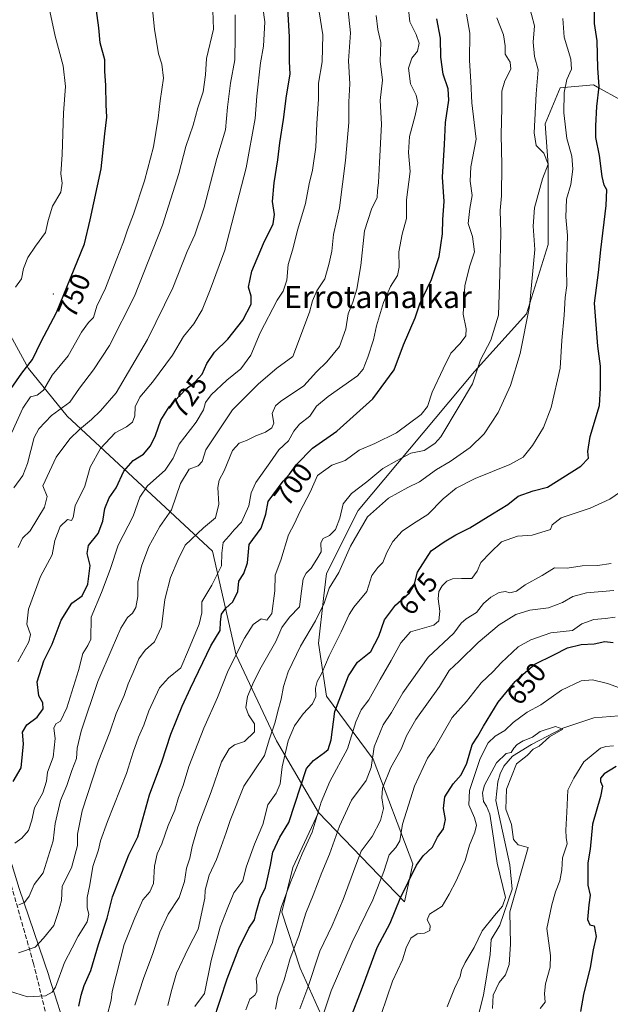
# Model space of a CAD drawing. Units: metres. Extents: x 624086 to 627529, y 4752687 to 4755063.
# Drawn here: x 625662 to 625874, y 4754170 to 4754524 of the extents above; entities that cross this region are included whole.
import ezdxf
from ezdxf.enums import TextEntityAlignment as Align

# ---------------------------------------------------------------- set-up
doc = ezdxf.new("R2010")
doc.units = ezdxf.units.M
doc.header["$MEASUREMENT"] = 0
doc.linetypes.add('DGN Style 3', pattern=[2.307223, 1.648017, -0.659207])
for name, color, linetype, lineweight in [('Arbolado forestal CxS', 92, 'Continuous', 0), ('Centroide de Edificación ligera', 7, 'Continuous', 0), ('Corriente natural lineal', 142, 'Continuous', 13), ('Curva de nivel maestra', 30, 'Continuous', 30), ('Curva de nivel normal', 30, 'Continuous', 0), ('Entidad de ámbito territorial', 7, 'Continuous', 0), ('Entidad de ámbito territorial CxS', 92, 'Continuous', 0), ('Rótulo de curva de nivel directora', 7, 'Continuous', 0), ('Senda', 7, 'DGN Style 3', 0), ('Texto cartográfico', 7, 'Continuous', 0)]:
    doc.layers.add(name, color=color, linetype=linetype, lineweight=lineweight)
doc.styles.add('Style-Arial', font='txt')

# ---------------------------------------------------------------- blocks, each defined once
blk = doc.blocks.new('*U6')
at = {"layer": 'Arbolado forestal CxS', "color": 92, "linetype": 'Continuous', "lineweight": 0}
blk.add_polyline3d([(625877.9383, 4754494.7943, 672.4245), (625869.6951, 4754499.3745, 675.6361), (625868.1653, 4754500.2245, 676.1776), (625856.2213, 4754499.1387, 681.6965), (625850.7919, 4754486.1069, 684.0716), (625851.9805, 4754471.378, 684.5177), (625851.8859, 4754442.7901, 683.6046), (625844.0961, 4754417.8681, 686.0876), (625825.4257, 4754397.1847, 691.2338), (625783.5921, 4754347.1579, 688.6476), (625772.2655, 4754324.5021, 687.8385), (625771.0731, 4754315.5583, 686.5958), (625769.2847, 4754299.4604, 683.7975), (625772.2643, 4754280.3803, 679.2396), (625788.9549, 4754257.7231, 666.2932), (625803.2599, 4754220.1611, 652.2331), (625800.2787, 4754206.4471, 650.5437), (625769.2833, 4754238.6447, 671.6284), (625754.2309, 4754264.3349, 685.1694), (625739.6687, 4754295.1849, 696.0353), (625731.1805, 4754332.5601, 706.561), (625678.9517, 4754381.0569, 739.724), (625665.0171, 4754398.1471, 750.2694), (625653.4475, 4754419.3203, 755.9595)], dxfattribs=at)
blk = doc.blocks.new('*U8')
at = {"layer": 'Arbolado forestal CxS', "color": 92, "linetype": 'Continuous', "lineweight": 0}
blk.add_polyline3d([(625773.4731, 4754158.6169, 653.9094), (625762.7777, 4754182.6841, 663.6167), (625756.0923, 4754202.7409, 671.2521), (625760.1047, 4754218.7859, 672.0189), (625769.2833, 4754238.6447, 671.6284), (625800.2787, 4754206.4471, 650.5437), (625803.2599, 4754220.1611, 652.2331), (625788.9549, 4754257.7231, 666.2932), (625772.2643, 4754280.3803, 679.2396), (625769.2847, 4754299.4604, 683.7975), (625771.0731, 4754315.5583, 686.5958), (625772.2655, 4754324.5021, 687.8385), (625783.5921, 4754347.1579, 688.6476), (625825.4257, 4754397.1847, 691.2338), (625844.0961, 4754417.8681, 686.0876), (625851.8859, 4754442.7901, 683.6046), (625851.9805, 4754471.378, 684.5177), (625850.7919, 4754486.1069, 684.0716), (625856.2213, 4754499.1387, 681.6965), (625868.1653, 4754500.2245, 676.1776), (625869.6951, 4754499.3745, 675.6361), (625877.9383, 4754494.7943, 672.4245)], dxfattribs=at)

msp = doc.modelspace()

# ---------------------------------------------------------------- linework, layer by layer
at = {"layer": 'Arbolado forestal CxS', "color": 92, "linetype": 'Continuous', "lineweight": 0}
for points in [[(625769.2833, 4754238.6447, 671.6284), (625754.2309, 4754264.3349, 685.1694), (625739.6687, 4754295.1849, 696.0353), (625731.1805, 4754332.5601, 706.561), (625678.9517, 4754381.0569, 739.724), (625665.0171, 4754398.1471, 750.2694), (625653.4475, 4754419.3203, 755.9595), (625654.1761, 4754481.5879, 760.6021), (625641.0885, 4754501.6661, 762.4366), (625573.4587, 4754516.2605, 766.3585), (625554.7271, 4754532.4197, 766.5179), (625528.9955, 4754549.0811, 766.7312), (625506.0575, 4754552.4568, 767.005), (625487.9823, 4754550.8022, 768.1127), (625473.6023, 4754555.0143, 768.6595), (625455.5897, 4754566.7408, 768.819), (625431.1531, 4754582.1569, 771.6281), (625373.9391, 4754583.6078, 779.0852), (625353.8299, 4754571.7911, 781.3549), (625324.3853, 4754549.6317, 783.5819), (625301.7101, 4754539.037, 783.9754), (625250.7175, 4754513.9259, 781.9156), (625222.0985, 4754515.2873, 779.2464)], [(625554.7271, 4754532.4197, 766.5179), (625573.4587, 4754516.2605, 766.3585), (625641.0885, 4754501.6661, 762.4366), (625654.1761, 4754481.5879, 760.6021), (625653.4475, 4754419.3203, 755.9595), (625665.0171, 4754398.1471, 750.2694), (625678.9517, 4754381.0569, 739.724), (625731.1805, 4754332.5601, 706.561), (625739.6687, 4754295.1849, 696.0353), (625754.2309, 4754264.3349, 685.1694), (625769.2833, 4754238.6447, 671.6284), (625760.1047, 4754218.7859, 672.0189), (625756.0923, 4754202.7409, 671.2521), (625762.7777, 4754182.6841, 663.6167), (625773.4731, 4754158.6169, 653.9094)], [(625769.2833, 4754238.6447, 671.6284), (625800.2787, 4754206.4471, 650.5437), (625803.2599, 4754220.1611, 652.2331), (625788.9549, 4754257.7231, 666.2932), (625772.2643, 4754280.3803, 679.2396), (625769.2847, 4754299.4604, 683.7975), (625771.0731, 4754315.5583, 686.5958), (625772.2655, 4754324.5021, 687.8385), (625783.5921, 4754347.1579, 688.6476), (625825.4257, 4754397.1847, 691.2338), (625844.0961, 4754417.8681, 686.0876), (625851.8859, 4754442.7901, 683.6046), (625851.9805, 4754471.378, 684.5177), (625850.7919, 4754486.1069, 684.0716), (625856.2213, 4754499.1387, 681.6965), (625868.1653, 4754500.2245, 676.1776), (625869.6951, 4754499.3745, 675.6361), (625877.9383, 4754494.7943, 672.4245)], [(625769.2833, 4754238.6447, 671.6284), (625800.2787, 4754206.4471, 650.5437), (625803.2599, 4754220.1611, 652.2331), (625788.9549, 4754257.7231, 666.2932), (625772.2643, 4754280.3803, 679.2396), (625769.2847, 4754299.4604, 683.7975), (625771.0731, 4754315.5583, 686.5958), (625772.2655, 4754324.5021, 687.8385), (625783.5921, 4754347.1579, 688.6476), (625825.4257, 4754397.1847, 691.2338), (625844.0961, 4754417.8681, 686.0876), (625851.8859, 4754442.7901, 683.6046), (625851.9805, 4754471.378, 684.5177), (625850.7919, 4754486.1069, 684.0716), (625856.2213, 4754499.1387, 681.6965), (625868.1653, 4754500.2245, 676.1776), (625869.6951, 4754499.3745, 675.6361), (625877.9383, 4754494.7943, 672.4245)], [(625769.2833, 4754238.6447, 671.6284), (625760.1047, 4754218.7859, 672.0189), (625756.0923, 4754202.7409, 671.2521), (625762.7777, 4754182.6841, 663.6167), (625773.4731, 4754158.6169, 653.9094), (625774.8093, 4754125.1901, 648.2712), (625784.1691, 4754109.1449, 642.5089), (625801.7925, 4754087.7337, 639.1141)], [(625769.2833, 4754238.6447, 671.6284), (625760.1047, 4754218.7859, 672.0189), (625756.0923, 4754202.7409, 671.2521), (625762.7777, 4754182.6841, 663.6167), (625773.4731, 4754158.6169, 653.9094), (625774.8093, 4754125.1901, 648.2712), (625784.1691, 4754109.1449, 642.5089), (625801.7925, 4754087.7337, 639.1141)]]:
    msp.add_polyline3d(points, dxfattribs=at)
at = {"layer": 'Centroide de Edificación ligera', "color": 7, "linetype": 'Continuous', "lineweight": 0}
msp.add_point((625674, 4754425, 764.0285), dxfattribs=at)
at = {"layer": 'Corriente natural lineal', "color": 142, "linetype": 'Continuous', "lineweight": 13}
msp.add_polyline3d([(625877.2765, 4754273.3598, 640.0355), (625868.3302, 4754272.6747, 639.9865), (625857.1537, 4754268.8827, 640.0459), (625845.9353, 4754263.0618, 640.3719), (625839.0414, 4754258.8249, 640.6488), (625836.0301, 4754255.2701, 640.4787), (625834.6401, 4754252.5501, 640.5297), (625833.8301, 4754249.5901, 640.3189), (625833.0931, 4754242.9008, 639.6252), (625838.1566, 4754219.723, 639.0047), (625838.9503, 4754211.0711, 639.1785), (625834.5053, 4754198.0536, 639.2112), (625831.3975, 4754192.919, 639.4226), (625831.0301, 4754187.5601, 639.3245), (625828.7101, 4754172.9201, 638.7516), (625826.7801, 4754165.3301, 638.6334)], dxfattribs=at)
at = {"layer": 'Curva de nivel maestra', "color": 30, "linetype": 'Continuous', "lineweight": 30, "flags": 128}
for points, elevation in [([(625659.56, 4754249.7501), (625662.4, 4754254.5901), (625662.94, 4754259.5601), (625663.23, 4754263.2701), (625662.89, 4754267.5001), (625664.42, 4754270.1401), (625668.19, 4754272.8401), (625670.28, 4754275.8101), (625670.15, 4754278.0201), (625668.75, 4754280.4901), (625668.19, 4754285.5801), (625670.5, 4754293.1601), (625673.58, 4754299.1001), (625676.82, 4754307.7601), (625680.67, 4754313.8201), (625684.34, 4754316.4501), (625686.36, 4754320.6901), (625687.16, 4754327.3501), (625686.1, 4754331.6901), (625686.58, 4754334.5201), (625690.04, 4754338.8801), (625691.76, 4754343.3301), (625692.54, 4754347.8901), (625694.11, 4754351.7501), (625696.61, 4754355.2901), (625699.28, 4754361.3201), (625702.73, 4754365.1501), (625706.38, 4754367.4401), (625708.87, 4754370.3501), (625710.71, 4754374.1301), (625712.66, 4754379.6801), (625715.65, 4754384.3901), (625721.63, 4754390.7401), (625724.85, 4754393.2501), (625727.5, 4754396.1601), (625729.23, 4754400.0201), (625731.89, 4754404.0401), (625736.78, 4754408.7401), (625742.15, 4754415.5301), (625745.09, 4754421.3101), (625745.17, 4754424.2001), (625744.19, 4754427.4201), (625745.37, 4754433.2001), (625749.52, 4754443.1901), (625753.04, 4754450.2301), (625753.54, 4754453.5901), (625752.83, 4754458.2801), (625753.34, 4754464.9901), (625754.76, 4754473.1801), (625755.45, 4754479.3601), (625756.78, 4754487.7701), (625757.83, 4754496.1801), (625759.15, 4754504.0201), (625758.96, 4754508.5401), (625758.88, 4754517.4801), (625757, 4754550.1401)], 725), ([(625656.02, 4754387.0901), (625662.68, 4754396.5201), (625666.5, 4754401.3901), (625669.55, 4754407.8901), (625675.12, 4754418.3701), (625685.2, 4754443.0201), (625687.19, 4754451.6901), (625691.14, 4754469.9601), (625692.49, 4754482.6101), (625693.22, 4754488.5801), (625692.95, 4754492.9801), (625692.87, 4754499.9001), (625692.44, 4754505.1301), (625692.46, 4754509.1501), (625690.86, 4754515.2201), (625690.32, 4754520.6201), (625689.38, 4754527.6801)], 750), ([(625731.41, 4754163.4501), (625736.52, 4754178.8001), (625740.68, 4754189.7201), (625744.29, 4754197.0201), (625746.34, 4754200.0201), (625746.87, 4754202.6901), (625748.34, 4754207.6901), (625750.32, 4754211.6901), (625750.93, 4754214.6901), (625752.1, 4754219.6901), (625752.86, 4754224.3501), (625755.44, 4754229.7101), (625758.72, 4754234.9501), (625765.03, 4754254.3901), (625767.48, 4754257.2401), (625771.52, 4754260.1101), (625772.76, 4754261.2801), (625773.89, 4754264.7301), (625775.21, 4754274.9501), (625780.14, 4754287.7501), (625783.4, 4754292.6101), (625788.13, 4754296.4201), (625791, 4754302.0201), (625793.09, 4754307.9001), (625797.05, 4754313.1101), (625802.08, 4754317.5401), (625803.71, 4754320.3501), (625804.92, 4754325.0201), (625809.86, 4754332.6301), (625814.58, 4754335.8901), (625818.69, 4754338.3901), (625823.79, 4754340.9001), (625831.89, 4754345.9601), (625837.45, 4754349.3201), (625841.19, 4754352.2801), (625846.5, 4754354.2701), (625851.67, 4754355.5901), (625863.71, 4754363.1301), (625866.42, 4754365.9301), (625866.22, 4754368.3501), (625867.04, 4754373.8101), (625870.4, 4754384.8601), (625870.75, 4754391.1901), (625870.71, 4754399.0901), (625869.82, 4754406.1801), (625868.62, 4754421.6501), (625870.01, 4754432.7101), (625870.9, 4754440.8201), (625872.82, 4754456.7401), (625873.04, 4754462.4101), (625872.08, 4754464.1201), (625871.33, 4754467.2201), (625870.43, 4754474.8001), (625869.04, 4754481.2601), (625869.09, 4754485.4501), (625869.4, 4754492.4201), (625870.23, 4754499.5801), (625869.76, 4754506.1201), (625869.52, 4754515.9401), (625868.63, 4754522.2201), (625868.53, 4754527.3901)], 675), ([(625683.19, 4754168.9801), (625683.96, 4754172.9801), (625685.1, 4754176.4601), (625687.44, 4754181.8001), (625690.16, 4754191.1801), (625693.33, 4754200.6301), (625695.29, 4754208.3201), (625701.12, 4754223.3301), (625704.31, 4754229.8501), (625708.54, 4754244.9401), (625713.02, 4754256.8301), (625716.25, 4754266.7001), (625720.3, 4754276.8501), (625723.25, 4754283.3001), (625730.66, 4754298.5201), (625733.94, 4754304.0501), (625734.12, 4754307.1501), (625734.44, 4754309.8901), (625735.97, 4754312.0101), (625738.52, 4754314.3101), (625740.3, 4754318.0101), (625740.71, 4754321.7601), (625742.5, 4754324.5501), (625743.82, 4754328.4001), (625744.34, 4754334.9301), (625748.72, 4754340.8001), (625750.38, 4754345.8201), (625751.24, 4754350.4301), (625756.63, 4754357.6701), (625758.91, 4754360.1901), (625761.44, 4754363.7201), (625767.19, 4754369.5201), (625775.97, 4754375.6301), (625788.81, 4754387.3401), (625796.5, 4754397.6901), (625799.92, 4754406.6901), (625804.14, 4754416.3601), (625805.76, 4754421.5101), (625810.02, 4754430.1801), (625812.69, 4754438.5001), (625813.9, 4754446.6001), (625814.09, 4754451.7301), (625814.51, 4754458.2201), (625813.89, 4754467.0201), (625814.66, 4754478.6901), (625815, 4754486.6901), (625816.15, 4754494.6901), (625815.92, 4754498.6901), (625814.19, 4754504.0201), (625813.38, 4754510.1701), (625813.18, 4754516.9601), (625811.89, 4754523.9501)], 700), ([(625780.45, 4754163.6101), (625785.13, 4754175.8401), (625790.38, 4754190.0201), (625795.06, 4754198.7601), (625798.65, 4754207.6301), (625804.54, 4754219.6701), (625807.02, 4754222.9901), (625810.32, 4754226.1701), (625812.16, 4754229.7801), (625814.32, 4754232.7201), (625815.05, 4754236.1101), (625814.25, 4754240.0201), (625814.8, 4754244.2301), (625817.78, 4754248.8501), (625820.67, 4754252.1301), (625822.66, 4754256.3001), (625824.57, 4754262.9201), (625826.64, 4754266.0201), (625828.64, 4754269.6601), (625833.93, 4754278.2301), (625840.06, 4754285.6501), (625842.85, 4754288.2101), (625847.13, 4754291.8801), (625853.94, 4754295.2801), (625858.86, 4754297.8401), (625863.79, 4754298.9901), (625868.52, 4754299.2701), (625872.33, 4754300.0101), (625875.33, 4754299.7401)], 650), ([(625876.43, 4754255.1001), (625872.05, 4754252.5301), (625870.74, 4754250.9401), (625870.74, 4754249.7501), (625871.45, 4754248.0001), (625870.76, 4754244.3501), (625867.88, 4754234.4501), (625867.01, 4754225.4101), (625866.2, 4754220.4501), (625866.19, 4754212.4801), (625867.01, 4754208.8601), (625866.55, 4754205.3401), (625866.09, 4754200.1001), (625866.86, 4754198.2001), (625868.48, 4754197.8701), (625869.15, 4754194.0401), (625868.16, 4754189.2301), (625867.02, 4754182.9001), (625864.65, 4754173.2001), (625863.58, 4754167.0201)], 650)]:
    msp.add_lwpolyline(points, dxfattribs=dict(at, elevation=elevation))
at = {"layer": 'Curva de nivel normal', "color": 30, "linetype": 'Continuous', "lineweight": 0, "flags": 128}
for points, elevation in [([(625661.17, 4754292.8), (625665.13, 4754299.96), (625665.74, 4754302.58), (625664.43, 4754306.35), (625665.01, 4754311.69), (625669.36, 4754323.47), (625673.55, 4754331.22), (625674.5, 4754336.35), (625676.48, 4754341.45), (625679.01, 4754343.93), (625680.52, 4754343.53), (625681.08, 4754344.59), (625681.85, 4754348.89), (625685.3, 4754355.86), (625687.22, 4754362.74), (625690.96, 4754369.47), (625696.19, 4754375.12), (625700.29, 4754377.24), (625702.46, 4754378.94), (625703.28, 4754381.13), (625703.46, 4754384.44), (625705.1, 4754387.9), (625709.62, 4754393.3), (625716.82, 4754403.02), (625720.73, 4754409.71), (625724.44, 4754414.25), (625727.44, 4754419.29), (625730.33, 4754426.5), (625735.7, 4754440.69), (625743.29, 4754470.35), (625746.6, 4754488.05), (625747.16, 4754496.13), (625748.49, 4754508.05), (625749.59, 4754514.02), (625750.01, 4754522.88), (625748.58, 4754533.28)], 730), ([(625661.53, 4754205.39), (625663.64, 4754206.2), (625665.3, 4754208.52), (625667.11, 4754212.69), (625670.28, 4754216.94), (625673.92, 4754228.35), (625674.69, 4754234.66), (625676.58, 4754242.93), (625678.86, 4754248.33), (625680.58, 4754253.69), (625682.34, 4754258.02), (625682.53, 4754261.72), (625684, 4754267.8), (625689.94, 4754285.72), (625695.15, 4754297.61), (625698.19, 4754304.9), (625700.59, 4754308.66), (625702.5, 4754310.2), (625703.64, 4754312.34), (625704.35, 4754316.21), (625704.36, 4754321.39), (625705.68, 4754327.14), (625708.33, 4754334.16), (625712.24, 4754341.35), (625716.52, 4754347.35), (625719.65, 4754356.82), (625722.82, 4754362.04), (625726.11, 4754363.18), (625727.47, 4754364.76), (625728.87, 4754368.96), (625738.41, 4754383.3), (625747.74, 4754392.69), (625754.4, 4754398.27), (625760.07, 4754402.5), (625766.06, 4754418.41), (625767.22, 4754422.58), (625768.76, 4754426.08), (625771.57, 4754430.43), (625773.16, 4754436.01), (625774.18, 4754440.43), (625774.73, 4754446.35), (625776.9, 4754456.02), (625779.09, 4754473.02), (625780.26, 4754486.69), (625780.28, 4754494.02), (625780.54, 4754500.51), (625780.16, 4754508.82), (625780.89, 4754518.91), (625779.25, 4754533.59)], 715), ([(625655.54, 4754175.16), (625664.66, 4754172.36), (625671.17, 4754172.66), (625673.61, 4754174.05), (625674.79, 4754175.78), (625678.04, 4754184.69), (625680.72, 4754189.97), (625682.86, 4754194.14), (625686.09, 4754199.3), (625686.77, 4754202.02), (625686.08, 4754204.35), (625686.1, 4754208.02), (625687.06, 4754212.55), (625688.22, 4754219.15), (625690.26, 4754225.23), (625690.96, 4754228.4), (625693.5, 4754235.36), (625700.31, 4754252.66), (625702.72, 4754260.23), (625704.59, 4754265.66), (625706.5, 4754270.02), (625708.34, 4754275.17), (625712.16, 4754283.4), (625715.33, 4754287.02), (625719.85, 4754290.63), (625722.54, 4754297.06), (625726.47, 4754306.35), (625727.34, 4754310.35), (625727.43, 4754314.35), (625730.96, 4754320.35), (625734.42, 4754327.3), (625734.54, 4754331.79), (625735.07, 4754335.62), (625737.23, 4754338.06), (625738.97, 4754340.19), (625741.65, 4754342.93), (625744.22, 4754348.82), (625745.08, 4754353.55), (625746.82, 4754357.2), (625751.85, 4754364.25), (625755.05, 4754368.97), (625758.52, 4754372.21), (625760.46, 4754375.69), (625762.48, 4754378.16), (625766.21, 4754381.08), (625768.66, 4754384.62), (625772.82, 4754388.14), (625783.33, 4754395.56), (625785.38, 4754397.98), (625787.12, 4754402.32), (625789.07, 4754408.54), (625790.13, 4754413.59), (625791.3, 4754417.1), (625792.68, 4754421.94), (625795.23, 4754427.64), (625797.68, 4754431.67), (625798.37, 4754434.62), (625798.26, 4754440.12), (625799.47, 4754446.49), (625800.96, 4754452.1), (625801.03, 4754458.88), (625802.25, 4754468.98), (625801.72, 4754475.84), (625802.04, 4754481.62), (625804.13, 4754489.17), (625805.01, 4754493.72), (625804.44, 4754496.49), (625802.39, 4754500.51), (625801.72, 4754506.19), (625802.86, 4754509.81), (625804.89, 4754512.23), (625805.59, 4754515.18), (625804.43, 4754518.23), (625802.18, 4754522.87), (625801.29, 4754530.75)], 705), ([(625709.24, 4754530.93), (625710.32, 4754520.15), (625711.77, 4754511.29), (625712.99, 4754507.6), (625713.59, 4754502.56), (625712.38, 4754494.41), (625711.73, 4754488.18), (625709.94, 4754477.92), (625706.73, 4754465.69), (625702.81, 4754453.69), (625700.63, 4754448.02), (625699.26, 4754443.69), (625696.53, 4754437.02), (625692.79, 4754427.1), (625689.64, 4754420.65), (625688.4, 4754416.59), (625686.66, 4754414.76), (625684.16, 4754411.21), (625679.35, 4754402.74), (625673.5, 4754395.82), (625670.49, 4754390.46), (625668.1, 4754388.58), (625665.79, 4754388.02), (625662.95, 4754383.96), (625659.01, 4754375.23)], 745), ([(625715.13, 4754169.25), (625716.29, 4754174.16), (625718.3, 4754180.78), (625722.49, 4754189.74), (625726.08, 4754196.6), (625728.46, 4754207.84), (625728.58, 4754210.69), (625730.07, 4754216.02), (625732.68, 4754221.69), (625734.27, 4754226.35), (625736.14, 4754231.35), (625737.61, 4754235.66), (625742.53, 4754248.02), (625749.88, 4754259.11), (625751.61, 4754264.66), (625753.73, 4754271.02), (625754.55, 4754274.6), (625755.91, 4754279.36), (625756.72, 4754283.94), (625758.43, 4754289.12), (625762.89, 4754298.41), (625768.31, 4754307.45), (625771.35, 4754313.9), (625773.17, 4754319.19), (625776.67, 4754324.9), (625780.82, 4754334.32), (625786.92, 4754344.87), (625794.51, 4754351.54), (625801.5, 4754355.42), (625805.63, 4754357.51), (625811.82, 4754361.88), (625816.62, 4754364.82), (625823.82, 4754369.77), (625828.9, 4754374.71), (625833.95, 4754382.37), (625838.39, 4754392.07), (625841.82, 4754403.57), (625845.24, 4754420.44), (625847.08, 4754440.97), (625846.57, 4754449.35), (625846.97, 4754456.02), (625849.89, 4754466.35), (625851.95, 4754471.66), (625850.35, 4754475.66), (625847.64, 4754478.33), (625846.9, 4754482.92), (625847.62, 4754496.95), (625848.28, 4754505.52), (625846.99, 4754510.32), (625846.47, 4754515.49), (625846.98, 4754521.33), (625844.87, 4754529.54)], 685), ([(625731.3, 4754526.95), (625731.54, 4754520.2), (625729.1, 4754509.69), (625728.66, 4754503.75), (625727.81, 4754497.64), (625725.98, 4754491.92), (625724.24, 4754485.69), (625721.64, 4754478.02), (625719.12, 4754468.28), (625713.25, 4754449.76), (625703.14, 4754424.17), (625694.22, 4754406.52), (625688.46, 4754397.68), (625683.37, 4754391.08), (625679.92, 4754386.14), (625673.3, 4754381.35), (625668.76, 4754376.49), (625667.06, 4754373.44), (625664.69, 4754364.03), (625663, 4754359.77), (625659.78, 4754355.35)], 740), ([(625769.62, 4754526.46), (625770.94, 4754518.13), (625770.7, 4754508.48), (625769.3, 4754500.76), (625769.34, 4754495.01), (625768.73, 4754486.25), (625768.35, 4754477.71), (625767.14, 4754469.5), (625765.98, 4754464.6), (625764.66, 4754457.56), (625761.86, 4754448.35), (625759.96, 4754440.69), (625758.48, 4754435.61), (625757.95, 4754430.01), (625756.59, 4754426.03), (625754.41, 4754422.73), (625748.39, 4754411.02), (625744.97, 4754403.02), (625741.39, 4754398.08), (625736.36, 4754393.95), (625730.77, 4754388.75), (625728.73, 4754385.94), (625727.99, 4754383.38), (625725.37, 4754378.94), (625719.22, 4754371.02), (625717.06, 4754366.02), (625714.16, 4754361.6), (625707.83, 4754356.08), (625705.12, 4754351.89), (625702.7, 4754345.09), (625697.33, 4754334.66), (625694.39, 4754325.93), (625691.34, 4754317.66), (625687.52, 4754308.86), (625687.43, 4754300.92), (625686.41, 4754298.68), (625684.58, 4754295.81), (625682.98, 4754289.6), (625678.83, 4754276.18), (625676.57, 4754271.46), (625674.87, 4754270.42), (625674.2, 4754268.94), (625674.64, 4754265.23), (625673.96, 4754258.47), (625671.91, 4754253.14), (625671.49, 4754249.8), (625670.24, 4754245.69), (625667.22, 4754240.32), (625666.27, 4754235.89), (625665.04, 4754232.17), (625662.62, 4754229.42), (625660.14, 4754227.54)], 720), ([(625660.33, 4754427.41), (625662.5, 4754430.42), (625663.22, 4754434.21), (625664.78, 4754438.07), (625667.51, 4754442.24), (625671.12, 4754447.07), (625672.06, 4754451.42), (625673.68, 4754456.61), (625676.62, 4754461.56), (625677.15, 4754464.79), (625676.7, 4754468.24), (625677.19, 4754475.12), (625677.65, 4754490.12), (625678.31, 4754499.63), (625677.52, 4754507.01), (625674.68, 4754517.69), (625672.72, 4754526.69)], 755), ([(625661.38, 4754333.89), (625662.87, 4754337.17), (625665.6, 4754339.89), (625670.77, 4754348.35), (625671.75, 4754352.15), (625670.17, 4754356.02), (625675.01, 4754366.34), (625679.9, 4754372.9), (625683.37, 4754376.22), (625687.68, 4754379.86), (625690.96, 4754383.04), (625696.53, 4754389.42), (625707.87, 4754408.6), (625716.97, 4754427.24), (625722.13, 4754440.21), (625724.88, 4754446.22), (625728.27, 4754456.24), (625732.74, 4754473.67), (625735.94, 4754483.95), (625736.63, 4754492.14), (625737.69, 4754500.75), (625739.3, 4754509.22), (625739.41, 4754517.71), (625739.36, 4754525.29)], 735), ([(625790.09, 4754525.06), (625790.64, 4754520.02), (625791.69, 4754515.42), (625791.56, 4754508.63), (625792.29, 4754501.81), (625791.55, 4754494.53), (625791.95, 4754485.98), (625791.21, 4754472.24), (625790.95, 4754465.03), (625790.56, 4754462.1), (625790.44, 4754459.69), (625788.33, 4754455.52), (625785.93, 4754447.68), (625784.54, 4754435.18), (625783.06, 4754426.69), (625781.64, 4754422.02), (625780, 4754417.81), (625779.12, 4754412.51), (625776.85, 4754406.14), (625772.3, 4754400.61), (625768.66, 4754397.05), (625764.04, 4754391.94), (625755.65, 4754386.35), (625753.89, 4754384.79), (625752.65, 4754382.02), (625753.31, 4754378.5), (625752.52, 4754376.82), (625750.33, 4754375.37), (625746.76, 4754374.04), (625743.4, 4754372.31), (625740.76, 4754371.41), (625738.4, 4754368.75), (625735.44, 4754361.39), (625733.66, 4754358.07), (625733.18, 4754355.41), (625733.43, 4754349.44), (625732.24, 4754344.5), (625727.92, 4754340.89), (625721.41, 4754334.66), (625718.88, 4754329.55), (625716.09, 4754323.13), (625714.1, 4754315.21), (625712.82, 4754305.3), (625710.4, 4754299.96), (625706.99, 4754296.97), (625704.66, 4754293.86), (625702.66, 4754288.94), (625700.87, 4754284.9), (625699.41, 4754280.66), (625696.56, 4754274.23), (625694.27, 4754267.51), (625690.09, 4754256.75), (625684.32, 4754239.22), (625682.66, 4754230.78), (625682.64, 4754226.69), (625680.5, 4754218.69), (625677.17, 4754212.15), (625676.89, 4754207), (625675.7, 4754202.69), (625674.11, 4754198), (625670.41, 4754193.4), (625667.47, 4754190.16), (625661.5, 4754188.2)], 710), ([(625693.19, 4754165.18), (625694.72, 4754171.14), (625695.08, 4754174.27), (625699.5, 4754191.1), (625703.34, 4754200.67), (625706.2, 4754207.18), (625708.64, 4754210.02), (625709.94, 4754213.02), (625710.31, 4754219.35), (625711.35, 4754223.74), (625713.03, 4754227.29), (625715.26, 4754233.95), (625717.72, 4754239.41), (625718.93, 4754243.96), (625720.64, 4754248.33), (625722.75, 4754255.18), (625728.05, 4754268.88), (625733.01, 4754279.92), (625736.79, 4754289.58), (625742.66, 4754301.24), (625745.83, 4754306.15), (625748.77, 4754308.22), (625750.74, 4754307.71), (625752.55, 4754310.07), (625753.63, 4754318.32), (625753.69, 4754323.91), (625755.77, 4754329.35), (625758.52, 4754338.4), (625760.71, 4754342.53), (625762.58, 4754346.73), (625766.28, 4754353.69), (625768.99, 4754359.69), (625774.15, 4754363.42), (625778.88, 4754365.17), (625783.94, 4754368.79), (625789.56, 4754371.2), (625797.37, 4754375.05), (625806.2, 4754381.69), (625808.52, 4754384.5), (625810.24, 4754389.75), (625814.11, 4754398.1), (625816.89, 4754403.7), (625820.31, 4754407.15), (625822.36, 4754409.9), (625822.42, 4754412.44), (625821.41, 4754417.77), (625821.93, 4754427.96), (625823.64, 4754434.78), (625825.43, 4754440.16), (625824.75, 4754445.69), (625823.21, 4754450.35), (625823.73, 4754455.69), (625824.6, 4754460.35), (625823.88, 4754465.51), (625824.13, 4754470.66), (625826.02, 4754480.61), (625825.36, 4754486.65), (625824.45, 4754493.71), (625824.11, 4754501.36), (625823.66, 4754508.9), (625823.8, 4754518.71), (625822.56, 4754525.58)], 695), ([(625703.26, 4754169.35), (625706.48, 4754179.22), (625709.68, 4754187.49), (625712.26, 4754195.55), (625715.32, 4754202.02), (625719.26, 4754208.02), (625721.15, 4754213.84), (625721.82, 4754218.62), (625723.07, 4754222.17), (625723.84, 4754226.35), (625725.92, 4754233.43), (625730.71, 4754246.01), (625734.44, 4754256.77), (625737.16, 4754261.5), (625739.12, 4754262.86), (625742.72, 4754264.14), (625746.26, 4754267.62), (625746.34, 4754270.45), (625744.2, 4754273.71), (625743.24, 4754276.35), (625743.83, 4754280.35), (625746.05, 4754285.7), (625748.69, 4754290.88), (625754.04, 4754300.02), (625756.19, 4754305.05), (625758.92, 4754308.87), (625762.44, 4754312.56), (625763.21, 4754318.14), (625763.84, 4754322.64), (625764.87, 4754324.64), (625766.71, 4754326.44), (625768.7, 4754329.62), (625770.29, 4754332.34), (625770.12, 4754335.55), (625770.96, 4754337.13), (625773.24, 4754338.22), (625775.42, 4754340.35), (625777.02, 4754344.35), (625778.2, 4754349.52), (625781.19, 4754353.24), (625786.66, 4754357.44), (625792.49, 4754362.2), (625797.65, 4754365.19), (625802.54, 4754367.78), (625807.3, 4754368.75), (625811.17, 4754371.21), (625813.33, 4754373.69), (625819.89, 4754384.69), (625824.74, 4754392.69), (625827.63, 4754401.35), (625831.36, 4754408.36), (625834.1, 4754417.36), (625834.53, 4754432.1), (625834.87, 4754446.95), (625834.64, 4754455), (625835.09, 4754460.31), (625835.31, 4754471.45), (625834.96, 4754482.18), (625835.2, 4754491.9), (625835.25, 4754497.95), (625836.28, 4754501.64), (625838.5, 4754505.86), (625838.28, 4754508.3), (625836.48, 4754511.17), (625836.45, 4754514.14), (625835.82, 4754518.18), (625833.48, 4754524.26)], 690), ([(625724.91, 4754168.9), (625728.33, 4754173.57), (625730.68, 4754185.35), (625734.01, 4754197.34), (625736.46, 4754203.79), (625738.88, 4754209.67), (625742.13, 4754214.02), (625743.31, 4754218.98), (625746.32, 4754227.19), (625749.28, 4754234.31), (625751.16, 4754241.32), (625754.16, 4754245.57), (625755.56, 4754248.9), (625756.3, 4754254.99), (625758.42, 4754264.37), (625760.71, 4754269.76), (625763.78, 4754274.04), (625767.21, 4754277.69), (625768.43, 4754280.26), (625768.28, 4754283.25), (625768.87, 4754285.69), (625770.56, 4754288.69), (625773.19, 4754294.95), (625777.54, 4754303.54), (625780.34, 4754309.82), (625782.09, 4754312.44), (625786.71, 4754318.02), (625788.45, 4754323.76), (625790.66, 4754326.72), (625792.5, 4754328.51), (625793.87, 4754332.02), (625796.06, 4754336.02), (625799.44, 4754339.78), (625803.48, 4754342.53), (625808.7, 4754345.72), (625814.11, 4754351.36), (625818.78, 4754355.13), (625825.69, 4754358.63), (625838.17, 4754363.66), (625842.9, 4754366.31), (625846.27, 4754370.58), (625850.21, 4754377.04), (625852.98, 4754384.2), (625856.2, 4754398.32), (625856.86, 4754408.29), (625857.64, 4754417.34), (625858.05, 4754423.69), (625858.62, 4754428.02), (625858.56, 4754434.02), (625858.83, 4754446.02), (625858.31, 4754452.61), (625858.53, 4754459.04), (625860.04, 4754464.32), (625860.78, 4754469.88), (625860.42, 4754474.48), (625858.65, 4754480.83), (625857.58, 4754490.17), (625857.64, 4754497.48), (625858.68, 4754502.04), (625860.36, 4754505.75), (625860.1, 4754509.4), (625857.73, 4754517.36), (625857.25, 4754523.98)], 680), ([(625743.14, 4754167.69), (625744.64, 4754171.5), (625746.39, 4754172.93), (625747.21, 4754174.28), (625747.17, 4754176.47), (625746.94, 4754178.84), (625749.15, 4754184.23), (625752.75, 4754191.91), (625755.85, 4754204.4), (625759.1, 4754213.19), (625763.42, 4754223.69), (625767.11, 4754231.52), (625770.23, 4754242.35), (625773.37, 4754249.69), (625779.8, 4754261.42), (625782.72, 4754271.22), (625784.72, 4754275.51), (625787.4, 4754279.11), (625791.5, 4754286.46), (625795.52, 4754293.2), (625798.89, 4754299.57), (625802.36, 4754303.54), (625810.86, 4754305.88), (625812.64, 4754307.49), (625812.97, 4754310.94), (625812.32, 4754315.46), (625812.56, 4754318.02), (625813.79, 4754320.02), (625815.51, 4754321.79), (625817.54, 4754322.57), (625820.78, 4754322.71), (625824.42, 4754322.72), (625826.42, 4754325.3), (625827.72, 4754328.52), (625831.2, 4754332.11), (625835.19, 4754335.86), (625840.93, 4754337.98), (625846.22, 4754338.24), (625852.74, 4754340.3), (625853.32, 4754342.06), (625856.65, 4754344.49), (625867.07, 4754347.95), (625874.1, 4754351.28), (625877.97, 4754353.92)], 670), ([(625753.84, 4754167.95), (625754.66, 4754172.35), (625757, 4754178.39), (625759.19, 4754186.15), (625762.2, 4754194.23), (625764.74, 4754202.38), (625767.47, 4754208.86), (625770.48, 4754217.08), (625773.25, 4754223.59), (625776.83, 4754233.64), (625781.15, 4754243.04), (625786.46, 4754250.1), (625788.26, 4754254.82), (625789.4, 4754262.22), (625792.53, 4754270.15), (625795.62, 4754274.55), (625799.66, 4754281.63), (625808.78, 4754294.47), (625817.99, 4754303.11), (625820.68, 4754306.61), (625822.42, 4754308.2), (625826.18, 4754310.49), (625828.72, 4754313.72), (625831.3, 4754316), (625834.31, 4754317.64), (625836.52, 4754318.09), (625838.19, 4754317.58), (625840.54, 4754318.14), (625843.62, 4754320.41), (625849.74, 4754323.8), (625854.2, 4754326.56), (625858.78, 4754326.48), (625864.2, 4754327.23), (625869.63, 4754327.44), (625874.56, 4754328.05)], 665), ([(625762.64, 4754168.02), (625765.48, 4754175.69), (625769.86, 4754188.69), (625774.26, 4754198.02), (625778.24, 4754207.35), (625782.7, 4754219.69), (625784.64, 4754224.69), (625788.67, 4754230.02), (625791.65, 4754235.69), (625792.7, 4754240.02), (625792.15, 4754243.92), (625792.29, 4754247.3), (625795.32, 4754254.8), (625799.08, 4754261.41), (625800.94, 4754266.13), (625804.35, 4754272.06), (625812.9, 4754283.94), (625816.37, 4754289.66), (625819.97, 4754293.02), (625826.76, 4754299.75), (625834.33, 4754306), (625840.33, 4754309.73), (625845.33, 4754311.32), (625852.09, 4754312.22), (625857.05, 4754314.08), (625860.76, 4754316.2), (625865.66, 4754317.54), (625875.56, 4754318.34)], 660), ([(625876.06, 4754308.78), (625872.52, 4754308.36), (625868.33, 4754307.99), (625864.06, 4754306.38), (625860.66, 4754304.01), (625852.92, 4754303.22), (625845.71, 4754300.65), (625841.09, 4754298.1), (625834.99, 4754292.38), (625832.19, 4754289.3), (625827.77, 4754285.24), (625822.52, 4754278.46), (625817.34, 4754272.79), (625810.94, 4754261.44), (625808.57, 4754258.12), (625803.83, 4754248.02), (625799.58, 4754234.35), (625798.61, 4754228.35), (625797.14, 4754226.02), (625794.7, 4754223.35), (625792.77, 4754217.35), (625788.92, 4754207.18), (625781.48, 4754192), (625773.88, 4754174.52), (625770.88, 4754165.44)], 655), ([(625877.61, 4754283.43), (625873.27, 4754284.96), (625867.86, 4754286.29), (625863.75, 4754285.92), (625856.66, 4754282.58), (625849.33, 4754277.34), (625844.33, 4754274.72), (625839.33, 4754270.9), (625836.3, 4754268.1), (625832.84, 4754266.02), (625830.39, 4754263.69), (625827.52, 4754258.04), (625823.69, 4754246.45), (625823.39, 4754241.38), (625825.43, 4754236.69), (625826.1, 4754234.02), (625825.56, 4754231.48), (625823.68, 4754226.84), (625822.04, 4754221.32), (625818.88, 4754214), (625816.3, 4754209.24), (625813.81, 4754204.87), (625809.21, 4754202.09), (625808.42, 4754200.02), (625809.48, 4754198.02), (625809.34, 4754196.19), (625807.5, 4754195.24), (625804.78, 4754194.96), (625802.48, 4754193.38), (625800.84, 4754189.98), (625799.48, 4754185.6), (625796, 4754178), (625791.92, 4754165.93)], 645), ([(625815.58, 4754168.69), (625818.18, 4754175.35), (625820.3, 4754179.66), (625820.72, 4754181.92), (625822.03, 4754184.66), (625825.32, 4754190.02), (625828.21, 4754196.02), (625832.59, 4754201.52), (625835.51, 4754204.89), (625836.61, 4754208.02), (625833.56, 4754220.43), (625831.95, 4754231.81), (625830.97, 4754238), (625829.76, 4754240.81), (625828.7, 4754242.54), (625828.34, 4754245.67), (625829.08, 4754248.44), (625833.29, 4754256.47), (625836.85, 4754259.85), (625838.61, 4754260.2), (625839.61, 4754261.77), (625840.82, 4754263.03), (625842.99, 4754264.3), (625846.33, 4754265.62), (625848.99, 4754267.77), (625854.56, 4754269.54), (625857.19, 4754268.55), (625852.42, 4754265.83), (625848.69, 4754262.48), (625846.58, 4754261.37), (625844.33, 4754259.07), (625840.59, 4754256.12), (625836.97, 4754246.94), (625836.7, 4754239.8), (625838.74, 4754234.32), (625839.41, 4754228.89), (625841.18, 4754226.97), (625844.74, 4754226.02), (625838.1, 4754202.87), (625838.34, 4754191.25), (625837.9, 4754183.94), (625836.52, 4754180.29), (625834.35, 4754177.51), (625832.14, 4754172.95), (625831.94, 4754168.17)], 640), ([(625849.01, 4754168.15), (625850.88, 4754170.35), (625850.64, 4754173.55), (625850.92, 4754176.98), (625852.65, 4754183.02), (625852.78, 4754187.19), (625851.49, 4754196.85), (625853.23, 4754205.4), (625854.58, 4754210.02), (625856.14, 4754214.02), (625856.86, 4754218.02), (625857.07, 4754222.35), (625858.79, 4754227.29), (625858.43, 4754229.65), (625858.22, 4754232.25), (625858.67, 4754238.7), (625858.97, 4754246.63), (625861.1, 4754250.95), (625864.69, 4754256.77), (625870.8, 4754261.73), (625872.71, 4754262.36), (625875.39, 4754262.57)], 645)]:
    msp.add_lwpolyline(points, dxfattribs=dict(at, elevation=elevation))
at = {"layer": 'Entidad de ámbito territorial', "color": 7, "linetype": 'Continuous', "lineweight": 0, "flags": 128}
msp.add_lwpolyline([(625679.287, 4754158.031), (625672.516, 4754179.389), (625672.322, 4754180), (625661.649, 4754211.3), (625649.667, 4754250.156), (625649.578, 4754250.445), (625643.98, 4754274.34), (625639.821, 4754295.593), (625635.776, 4754317.735), (625631.96, 4754349.147), (625628.259, 4754381.194), (625599.657, 4754398.246), (625566.32, 4754417.379), (625536.075, 4754433.897), (625510.034, 4754449.595), (625478.361, 4754467.993), (625466.385, 4754474.586), (625433.117, 4754492.9), (625402.29, 4754513.977), (625386.342, 4754525.162)], dxfattribs=at)
at = {"layer": 'Entidad de ámbito territorial CxS', "color": 92, "linetype": 'Continuous', "lineweight": 0, "flags": 128}
msp.add_lwpolyline([(625679.287, 4754158.031), (625672.516, 4754179.389), (625672.322, 4754180), (625661.649, 4754211.3), (625649.667, 4754250.156), (625649.578, 4754250.445), (625643.98, 4754274.34), (625639.821, 4754295.593), (625635.776, 4754317.735), (625631.96, 4754349.147), (625628.259, 4754381.194), (625599.657, 4754398.246), (625566.32, 4754417.379), (625536.075, 4754433.897), (625510.034, 4754449.595), (625478.361, 4754467.993), (625466.385, 4754474.586), (625433.117, 4754492.9), (625402.29, 4754513.977), (625386.342, 4754525.162)], dxfattribs=at)
at = {"layer": 'Senda', "color": 7, "linetype": 'DGN Style 3', "lineweight": 0}
msp.add_polyline3d([(625675.4624, 4754149.2432, 703.4645), (625666.8634, 4754184.3005, 709.7456), (625652.3113, 4754235.2329, 724.1125), (625641.0665, 4754275.582, 734.6841), (625630.4831, 4754315.2695, 744.0179), (625623.8685, 4754372.8165, 754.7829), (625620.5612, 4754405.8895, 759.2193), (625615.2695, 4754425.7333, 768.3318), (625607.9935, 4754446.9, 770.5059), (625600.7174, 4754469.3896, 769.6964), (625595.4258, 4754481.9574, 771.336), (625577.5663, 4754487.9105, 766.567), (625531.9256, 4754497.8324, 768.2317), (625492.8995, 4754503.1241, 768.8759), (625462.4724, 4754509.0772, 773.4573), (625428.7379, 4754533.5512, 773.0928), (625393.0191, 4754562.6555, 784.4671), (625348.0398, 4754589.7753, 792.5196), (625301.7377, 4754637.4004, 798.883), (625237.5761, 4754684.364, 808.2406)], dxfattribs=at)

# ---------------------------------------------------------------- block references
at = {"layer": 'Arbolado forestal CxS', "color": 92, "linetype": 'Continuous', "lineweight": 0}
for name in ['*U6', '*U8']:
    msp.add_blockref(name, (0, 0), dxfattribs=at)

# ---------------------------------------------------------------- texts
at = {"layer": 'Rótulo de curva de nivel directora', "color": 7, "linetype": 'Continuous', "lineweight": 0, "style": 'Style-Arial'}
for s, rotation, p in [('750', 67.759224, (625681.4108, 4754424.4512)), ('725', 54.799414, (625722.4385, 4754388.2118)), ('700', 53.333287, (625760.2192, 4754356.5759)), ('675', 50.732691, (625805.1097, 4754317.252)), ('650', 50.438364, (625844.0458, 4754284.9325))]:
    msp.add_text(s, height=7, rotation=rotation, dxfattribs=at).set_placement(p, align=Align.MIDDLE_CENTER)
at = {"layer": 'Texto cartográfico', "color": 7, "linetype": 'Continuous', "lineweight": 0, "style": 'Style-Arial'}
msp.add_text('Errotamalkar', height=8, dxfattribs=at).set_placement((625790.7159, 4754423.9202), align=Align.MIDDLE_CENTER)

doc.saveas('drawing.dxf')
